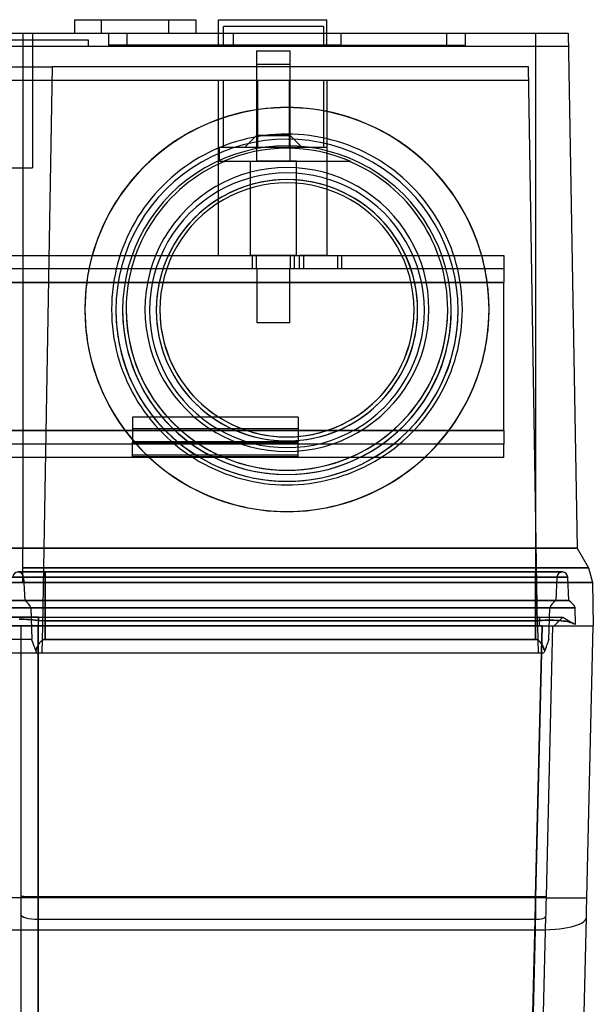
# Model space of a CAD drawing. Units: millimetres. Extents: x -52 to 52, y -169 to 1.
# Drawn here: x 9 to 52, y -72 to 1 of the extents above; entities that cross this region are included whole.
import ezdxf

# ---------------------------------------------------------------- set-up
doc = ezdxf.new("R2010")
doc.units = ezdxf.units.MM
doc.layers.add('MAIN-1', color=7, linetype='Continuous')
doc.layers.add('MAIN-2', color=7, linetype='Continuous')

msp = doc.modelspace()

# ---------------------------------------------------------------- linework, layer by layer
at = {"layer": 'MAIN-1'}
for p, q in [((12.996, 1), (15.001, 1)), ((12.996, 1), (12.996, 0)), ((15.001, 0), (15.001, 1)), ((15.001, 1), (19.999, 1)), ((19.999, 1), (22.004, 1)), ((19.999, 0), (19.999, 1)), ((22.004, 1), (22.004, 0)), ((23.68, 0), (23.68, 1)), ((23.68, 1), (31.715, 1)), ((31.715, 0), (31.715, 1)), ((-9.165, 0), (9.165, 0)), ((9.165, 0), (47.2, 0)), ((9.165, 0), (9.165, -38.225)), ((31.46, 0.5), (24.04, 0.5)), ((24.04, 0), (24.04, 0.5)), ((31.46, 0.5), (31.46, 0)), ((47.2, 0), (47.315, 0)), ((47.2, 0), (47.2, -38.225)), ((47.315, 0), (47.429, 0)), ((47.429, 0), (47.542, 0)), ((47.542, 0), (47.652, 0)), ((47.652, 0), (47.761, 0)), ((47.761, 0), (47.868, 0)), ((47.868, 0), (47.973, 0)), ((47.973, 0), (48.076, 0)), ((48.076, 0), (48.176, 0)), ((48.176, 0), (48.274, 0)), ((48.274, 0), (48.369, 0)), ((48.369, 0), (48.462, 0)), ((48.462, 0), (48.552, 0)), ((48.552, 0), (48.639, 0)), ((48.639, 0), (48.723, 0)), ((48.723, 0), (48.804, 0)), ((48.804, 0), (48.882, 0)), ((48.882, 0), (48.957, 0)), ((48.957, 0), (49.028, 0)), ((49.028, 0), (49.096, 0)), ((49.096, 0), (49.161, 0)), ((49.161, 0), (49.222, 0)), ((49.222, 0), (49.279, 0)), ((49.279, 0), (49.333, 0)), ((49.333, 0), (49.382, 0)), ((49.382, 0), (49.428, 0)), ((49.428, 0), (49.469, 0)), ((49.469, 0), (49.506, 0)), ((49.506, 0), (49.538, 0)), ((49.538, 0), (49.566, 0)), ((49.566, 0), (49.59, 0)), ((49.59, 0), (49.608, 0)), ((49.608, 0), (49.621, 0)), ((49.621, 0), (49.629, 0)), ((49.629, 0), (49.632, 0)), ((49.632, 0), (50.299, -38.225)), ((24.019, -9.524), (24.035, -9.523)), ((24.035, -9.523), (24.051, -9.522)), ((24.051, -9.522), (24.066, -9.521)), ((24.066, -9.521), (24.082, -9.519)), ((24.082, -9.519), (24.098, -9.518)), ((24.098, -9.518), (24.114, -9.517)), ((24.114, -9.517), (24.13, -9.516)), ((33.39, -9.516), (24.13, -9.516)), ((33.39, -9.516), (33.406, -9.517)), ((33.406, -9.517), (33.422, -9.518)), ((33.422, -9.518), (33.438, -9.519)), ((33.438, -9.519), (33.454, -9.521)), ((33.454, -9.521), (33.469, -9.522)), ((33.469, -9.522), (33.485, -9.523)), ((33.485, -9.523), (33.501, -9.524)), ((13.76, -20.514), (13.76, -20.523)), ((43.76, -20.523), (43.76, -20.514)), ((7.487, -38.225), (9.165, -38.225)), ((9.165, -40.772), (9.165, -38.225)), ((9.165, -38.225), (47.2, -38.225)), ((47.2, -38.225), (47.2, -39.686)), ((47.2, -38.225), (47.336, -38.225)), ((47.336, -38.225), (47.473, -38.225)), ((47.473, -38.225), (47.61, -38.225)), ((47.61, -38.225), (47.747, -38.225)), ((47.747, -38.225), (47.884, -38.225)), ((47.884, -38.225), (48.019, -38.225)), ((48.019, -38.225), (48.154, -38.225)), ((48.154, -38.225), (48.286, -38.225)), ((48.286, -38.225), (48.417, -38.225)), ((48.417, -38.225), (48.545, -38.224)), ((48.545, -38.224), (48.67, -38.224)), ((48.67, -38.224), (48.792, -38.224)), ((48.792, -38.224), (48.91, -38.225)), ((48.91, -38.225), (49.024, -38.225)), ((49.024, -38.225), (49.134, -38.225)), ((49.134, -38.225), (49.241, -38.225)), ((49.241, -38.225), (49.343, -38.225)), ((49.343, -38.225), (49.44, -38.225)), ((49.44, -38.225), (49.533, -38.225)), ((49.533, -38.225), (49.622, -38.225)), ((49.622, -38.225), (49.706, -38.225)), ((49.706, -38.225), (49.785, -38.225)), ((49.785, -38.225), (49.859, -38.224)), ((49.859, -38.224), (49.928, -38.224)), ((49.928, -38.224), (49.991, -38.224)), ((49.991, -38.224), (50.049, -38.225)), ((50.049, -38.225), (50.102, -38.225)), ((50.102, -38.225), (50.148, -38.225)), ((50.148, -38.225), (50.189, -38.225)), ((50.189, -38.225), (50.223, -38.225)), ((50.223, -38.225), (50.25, -38.225)), ((50.25, -38.225), (50.272, -38.225)), ((50.272, -38.225), (50.287, -38.225)), ((50.287, -38.225), (50.296, -38.225)), ((50.296, -38.225), (50.299, -38.225)), ((50.299, -38.225), (51.143, -39.686)), ((9.165, -39.686), (47.2, -39.686)), ((47.2, -39.686), (47.2, -40.772)), ((47.2, -39.686), (47.377, -39.686)), ((47.377, -39.686), (47.554, -39.686)), ((47.554, -39.686), (47.73, -39.686)), ((47.73, -39.686), (47.906, -39.686)), ((47.906, -39.686), (48.08, -39.686)), ((48.08, -39.686), (48.252, -39.687)), ((48.252, -39.687), (48.422, -39.687)), ((48.422, -39.687), (48.588, -39.687)), ((48.588, -39.687), (48.752, -39.687)), ((48.752, -39.687), (48.912, -39.688)), ((48.912, -39.688), (49.069, -39.688)), ((49.069, -39.688), (49.222, -39.688)), ((49.222, -39.688), (49.372, -39.687)), ((49.372, -39.687), (49.517, -39.687)), ((49.517, -39.687), (49.658, -39.687)), ((49.658, -39.687), (49.794, -39.686)), ((49.794, -39.686), (49.925, -39.686)), ((49.925, -39.686), (50.05, -39.686)), ((50.05, -39.686), (50.169, -39.686)), ((50.169, -39.686), (50.283, -39.687)), ((50.283, -39.687), (50.39, -39.687)), ((50.39, -39.687), (50.491, -39.687)), ((50.491, -39.687), (50.585, -39.688)), ((50.585, -39.688), (50.672, -39.688)), ((50.672, -39.688), (50.752, -39.688)), ((50.752, -39.688), (50.825, -39.687)), ((50.825, -39.687), (50.89, -39.687)), ((50.89, -39.687), (50.949, -39.687)), ((50.949, -39.687), (51, -39.687)), ((51, -39.687), (51.043, -39.686)), ((51.043, -39.686), (51.078, -39.686)), ((51.078, -39.686), (51.106, -39.686)), ((51.106, -39.686), (51.126, -39.686)), ((51.126, -39.686), (51.139, -39.686)), ((51.139, -39.686), (51.143, -39.686)), ((51.143, -39.686), (51.444, -40.772)), ((7.487, -40.772), (9.165, -40.772)), ((9.165, -40.772), (47.2, -40.772)), ((47.2, -40.772), (47.389, -40.772)), ((47.2, -40.772), (47.2, -44)), ((47.389, -40.772), (47.578, -40.772)), ((47.578, -40.772), (47.767, -40.772)), ((47.767, -40.772), (47.955, -40.772)), ((47.955, -40.772), (48.142, -40.772)), ((48.142, -40.772), (48.327, -40.772)), ((48.327, -40.772), (48.51, -40.772)), ((48.51, -40.772), (48.691, -40.772)), ((48.691, -40.772), (48.868, -40.772)), ((48.868, -40.772), (49.042, -40.772)), ((49.042, -40.772), (49.213, -40.772)), ((49.213, -40.772), (49.379, -40.772)), ((49.379, -40.772), (49.54, -40.772)), ((49.54, -40.772), (49.696, -40.772)), ((49.696, -40.772), (49.847, -40.772)), ((49.847, -40.772), (49.993, -40.772)), ((49.993, -40.772), (50.133, -40.772)), ((50.133, -40.772), (50.267, -40.772)), ((50.267, -40.772), (50.395, -40.772)), ((50.395, -40.772), (50.517, -40.772)), ((50.517, -40.772), (50.632, -40.772)), ((50.632, -40.772), (50.74, -40.772)), ((50.74, -40.772), (50.842, -40.772)), ((50.842, -40.772), (50.936, -40.772)), ((50.936, -40.772), (51.022, -40.772)), ((51.022, -40.772), (51.102, -40.772)), ((51.102, -40.772), (51.173, -40.772)), ((51.173, -40.772), (51.236, -40.772)), ((51.236, -40.772), (51.291, -40.772)), ((51.291, -40.772), (51.338, -40.772)), ((51.338, -40.772), (51.376, -40.772)), ((51.376, -40.772), (51.405, -40.772)), ((51.405, -40.772), (51.427, -40.772)), ((51.427, -40.772), (51.439, -40.772)), ((51.439, -40.772), (51.444, -40.772)), ((51.444, -40.772), (51.5, -44)), ((47.2, -44), (-47.2, -44)), ((47.701, -44), (47.2, -44)), ((47.22, -64.165), (47.701, -44)), ((47.701, -44), (47.974, -44)), ((47.974, -44), (48.23, -44)), ((48.23, -44), (48.471, -44)), ((48.471, -44), (48.698, -44)), ((48.698, -44), (48.913, -44)), ((48.913, -44), (49.117, -44)), ((49.117, -44), (49.312, -44)), ((49.312, -44), (49.499, -44)), ((49.499, -44), (49.678, -44)), ((49.678, -44), (49.849, -44)), ((49.849, -44), (50.012, -44)), ((50.012, -44), (50.168, -44)), ((50.168, -44), (50.316, -44)), ((50.316, -44), (50.457, -44)), ((50.457, -44), (50.59, -44)), ((50.59, -44), (50.716, -44)), ((50.716, -44), (50.834, -44)), ((50.834, -44), (50.944, -44)), ((50.944, -44), (51.047, -44)), ((51.019, -64.165), (51.5, -44)), ((51.047, -44), (51.141, -44)), ((51.141, -44), (51.228, -44)), ((51.228, -44), (51.305, -44)), ((51.305, -44), (51.371, -44)), ((51.371, -44), (51.425, -44)), ((51.425, -44), (51.466, -44)), ((51.466, -44), (51.491, -44)), ((51.491, -44), (51.5, -44)), ((8.175, -64.165), (47.22, -64.165)), ((47.215, -64.513), (47.22, -64.165)), ((51.014, -64.381), (51.019, -64.165)), ((47.205, -65.205), (47.21, -64.86)), ((47.21, -64.86), (47.215, -64.513)), ((50.993, -65.235), (50.998, -65.023)), ((50.998, -65.023), (51.004, -64.81)), ((51.004, -64.81), (51.009, -64.596)), ((51.009, -64.596), (51.014, -64.381)), ((47.194, -65.891), (47.2, -65.549)), ((47.2, -65.549), (47.205, -65.205)), ((49.184, -141.072), (50.983, -65.655)), ((50.983, -65.655), (50.988, -65.446)), ((50.988, -65.446), (50.993, -65.235)), ((47.184, -66.568), (47.189, -66.231)), ((47.189, -66.231), (47.194, -65.891)), ((8.119, -66.568), (47.184, -66.568)), ((45.39, -141.793), (47.184, -66.568))]:
    msp.add_line(p, q, dxfattribs=at)
for centre, major_axis, ratio, start_param, end_param in [((28.76, -20.514), (-15, 0), 0.999848, 3.141593, 6.283185), ((28.76, -20.514), (-13.019, 0), 0.999848, -3.141593, 0), ((28.76, -20.567), (12.7, 0), 0.999848, 0, 3.141593), ((28.76, -20.567), (-12.2, 0), 0.999848, -3.141593, 0), ((28.76, -20.523), (-11.978, 0), 0.999848, -1.977752, -1.163841), ((28.76, -20.514), (-11.935, 0), 0.999848, -1.17243, 0), ((28.76, -20.514), (-10.54, 0), 0.999848, -3.141593, 0), ((28.76, -20.57), (10.2, 0), 0.999848, 0, 3.141593), ((28.76, -20.514), (-11.935, 0), 0.999848, -3.141593, -1.969162), ((28.76, -20.57), (-9.7, 0), 0.999848, 3.141593, 6.283185), ((28.76, -20.544), (9.436, 0), 0.999848, 0, 3.141593), ((28.76, -20.514), (-15, 0), 0.999848, 0, 3.141593), ((28.76, -20.523), (-15, 0), 0.999848, 0, 3.141593), ((28.76, -20.514), (-13.019, 0), 0.999848, 0, 3.141593), ((28.76, -20.567), (12.7, 0), 0.999848, 3.141593, 6.283185), ((28.76, -20.567), (-12.2, 0), 0.999848, 0, 3.141593), ((28.76, -20.514), (-11.935, 0), 0.999848, 0, 3.141593), ((28.76, -20.514), (-10.54, 0), 0.999848, 0, 3.141593), ((28.76, -20.57), (10.2, 0), 0.999848, -3.141593, 0), ((28.76, -20.57), (-9.7, 0), 0.999848, 0, 3.141593), ((28.76, -20.544), (9.436, 0), 0.999848, 3.141593, 6.283185), ((47.22, -64.074), (3.799, -0.091), 0.023844, -1.570227, 0), ((47.184, -65.564), (3.799, -0.091), 0.26414, -1.564495, 0)]:
    msp.add_ellipse(centre, major_axis=major_axis, ratio=ratio, start_param=start_param, end_param=end_param, dxfattribs=at)
at = {"layer": 'MAIN-2'}
for p, q in [((15.001, 0), (15.001, 1)), ((19.999, 0), (19.999, 1)), ((23.68, 1), (23.68, 1)), ((31.715, 1), (31.715, 1)), ((9.165, 0), (9.165, 0)), ((9.165, 0), (9.165, 0)), ((9.86, 0), (9.86, 0)), ((9.86, 0), (9.86, 0)), ((9.86, 0), (9.86, -10)), ((15.51, 0), (15.51, -0.9)), ((16.91, -0.9), (16.91, 0)), ((23.68, -1), (23.68, 0)), ((24.04, -1), (24.04, 0)), ((24.76, 0), (24.76, -0.9)), ((24.76, 0), (24.76, -0.9)), ((24.76, 0), (24.76, -0.9)), ((24.76, 0), (24.76, -0.9)), ((31.46, 0), (31.46, -1)), ((31.715, -1), (31.715, 0)), ((32.76, 0), (32.76, -0.9)), ((32.76, 0), (32.76, -0.9)), ((32.76, 0), (32.76, -0.9)), ((32.76, 0), (32.76, -0.9)), ((40.61, 0), (40.61, -0.9)), ((42.01, -0.9), (42.01, 0)), ((47.2, 0), (47.2, -38.225)), ((49.632, 0), (49.632, 0)), ((49.632, 0), (49.632, 0)), ((4, -0.5), (14, -0.5)), ((14, -0.5), (14, -1)), ((49.649, -1), (-49.649, -1)), ((24.76, -0.9), (15.51, -0.9)), ((23.68, -1), (23.68, -1)), ((32.76, -0.9), (24.76, -0.9)), ((26.5, -1.3), (29, -1.3)), ((26.5, -1.3), (26.5, -7.6)), ((29, -7.6), (29, -1.3)), ((31.715, -1), (31.715, -1)), ((32.76, -0.9), (42.01, -0.9)), ((49.649, -1), (49.649, -1)), ((0, -2.5), (11.334, -2.5)), ((11.334, -2.5), (10.61, -44)), ((11.334, -2.5), (11.334, -2.5)), ((46.7, -2.5), (11.334, -2.5)), ((11.334, -2.5), (11.334, -2.5)), ((26.5, -2.3), (29, -2.3)), ((26.5, -2.3), (26.5, -9.5)), ((26.5, -2.3), (26.5, -9.5)), ((26.5, -2.3), (26.5, -8.5)), ((29, -9.5), (29, -2.3)), ((29, -9.5), (29, -2.3)), ((29, -8.5), (29, -2.3)), ((47.366, -44), (46.7, -2.5)), ((46.7, -2.5), (46.7, -2.5)), ((46.7, -2.5), (46.7, -2.5)), ((-13.4, -3.5), (46.716, -3.5)), ((23.68, -16.5), (23.68, -3.5)), ((23.68, -3.5), (23.68, -3.5)), ((24.04, -8.5), (24.04, -3.5)), ((26.579, -3.5), (26.579, -3.5)), ((26.579, -3.5), (26.579, -8.5)), ((26.579, -3.5), (26.579, -3.5)), ((28.921, -3.5), (28.921, -3.5)), ((28.921, -3.5), (28.921, -3.5)), ((28.921, -3.5), (28.921, -8.5)), ((31.46, -3.5), (31.46, -8.5)), ((31.715, -3.5), (31.715, -16.5)), ((31.715, -3.5), (31.715, -3.5)), ((46.716, -3.5), (46.716, -3.5)), ((26.5, -7.6), (25.6, -8.5)), ((26.5, -7.6), (27.75, -7.6)), ((27.75, -7.6), (26.5, -7.6)), ((27.75, -7.6), (29, -7.6)), ((29, -7.6), (27.75, -7.6)), ((29.9, -8.5), (29, -7.6)), ((23.75, -8.5), (23.68, -8.5)), ((23.68, -8.5), (23.68, -8.5)), ((23.75, -9.5), (23.75, -8.5)), ((24.04, -8.5), (23.75, -8.5)), ((26.579, -8.5), (24.04, -8.5)), ((26.579, -8.5), (26.579, -8.5)), ((28.921, -8.5), (26.579, -8.5)), ((26.579, -8.5), (26.579, -8.5)), ((31.46, -8.5), (28.921, -8.5)), ((28.921, -8.5), (28.921, -8.5)), ((28.921, -8.5), (28.921, -8.5)), ((31.715, -8.5), (31.46, -8.5)), ((31.715, -8.5), (31.715, -8.5)), ((23.68, -9.5), (23.68, -9.5)), ((23.75, -9.5), (23.68, -9.5)), ((23.75, -9.5), (27.486, -9.5)), ((26.035, -9.5), (26.035, -16.5)), ((26.035, -9.5), (26.5, -9.5)), ((29, -9.5), (26.5, -9.5)), ((29.465, -9.5), (28.963, -9.5)), ((29, -9.5), (31.715, -9.5)), ((29.465, -16.5), (29.465, -9.5)), ((31.715, -9.5), (31.715, -9.5)), ((6.783, -10), (9.86, -10)), ((9.86, -10), (9.86, -10)), ((9.86, -10), (9.86, -10)), ((24.019, -9.524), (24.035, -9.523)), ((33.501, -9.524), (24.019, -9.524)), ((33.501, -9.524), (24.019, -9.524)), ((24.035, -9.523), (24.051, -9.522)), ((24.051, -9.522), (24.066, -9.521)), ((24.066, -9.521), (24.082, -9.519)), ((24.082, -9.519), (24.098, -9.518)), ((24.098, -9.518), (24.114, -9.517)), ((24.114, -9.517), (24.13, -9.516)), ((33.39, -9.516), (24.13, -9.516)), ((33.39, -9.516), (33.406, -9.517)), ((33.406, -9.517), (33.422, -9.518)), ((33.422, -9.518), (33.438, -9.519)), ((33.438, -9.519), (33.454, -9.521)), ((33.454, -9.521), (33.469, -9.522)), ((33.469, -9.522), (33.485, -9.523)), ((33.485, -9.523), (33.501, -9.524)), ((-40.65, -16.5), (44.85, -16.5)), ((23.68, -16.5), (23.68, -16.5)), ((29.465, -16.5), (26.035, -16.5)), ((26.2, -17.5), (26.2, -16.5)), ((26.626, -16.501), (26.394, -16.5)), ((26.5, -17.5), (26.5, -16.5)), ((26.86, -16.504), (26.626, -16.501)), ((27.097, -16.507), (26.86, -16.504)), ((27.335, -16.51), (27.097, -16.507)), ((27.577, -16.511), (27.335, -16.51)), ((27.819, -16.511), (27.577, -16.511)), ((28.06, -16.51), (27.819, -16.511)), ((28.299, -16.507), (28.06, -16.51)), ((28.535, -16.504), (28.299, -16.507)), ((28.769, -16.501), (28.535, -16.504)), ((29.001, -16.5), (28.769, -16.501)), ((29, -16.5), (29, -17.5)), ((29.3, -16.5), (29.3, -17.5)), ((29.7, -17.5), (29.7, -16.5)), ((30, -16.5), (29.7, -16.5)), ((30, -17.5), (30, -16.5)), ((31.715, -16.5), (30, -16.5)), ((31.715, -16.5), (31.715, -16.5)), ((31.715, -16.5), (31.715, -16.5)), ((31.715, -16.5), (31.715, -16.5)), ((31.715, -16.5), (31.715, -16.5)), ((31.715, -16.5), (31.715, -16.5)), ((32.5, -16.5), (32.5, -17.5)), ((32.8, -16.5), (32.8, -17.5)), ((44.85, -16.5), (44.85, -18.5)), ((44.85, -16.5), (44.85, -16.5)), ((44.85, -17.5), (-40.65, -17.5)), ((26.935, -17.5), (26.55, -17.5)), ((26.55, -21.5), (26.55, -17.5)), ((28.95, -17.5), (26.935, -17.5)), ((28.95, -17.5), (28.95, -21.5)), ((44.85, -17.5), (44.85, -17.5)), ((-40.65, -18.5), (44.85, -18.5)), ((44.85, -18.5), (-40.65, -18.5)), ((44.85, -18.5), (-40.65, -18.5)), ((-40.65, -18.5), (44.85, -18.5)), ((44.85, -29.5), (44.85, -18.5)), ((13.76, -20.523), (13.76, -20.514)), ((43.76, -20.514), (43.76, -20.523)), ((26.935, -21.5), (26.55, -21.5)), ((28.95, -21.5), (26.935, -21.5)), ((29.6, -28.5), (17.3, -28.5)), ((17.3, -28.5), (17.3, -30.347)), ((29.6, -28.5), (29.6, -30.347)), ((44.85, -29.5), (-40.65, -29.5)), ((44.85, -29.5), (-40.65, -29.5)), ((-40.65, -29.5), (44.85, -29.5)), ((-40.65, -29.5), (44.85, -29.5)), ((29.6, -29.366), (17.3, -29.366)), ((44.85, -29.5), (44.85, -30.5)), ((44.85, -30.5), (-13.1, -30.5)), ((29.6, -30.347), (17.3, -30.347)), ((17.3, -30.5), (17.3, -30.347)), ((29.6, -30.357), (17.3, -30.357)), ((29.6, -30.424), (17.3, -30.424)), ((17.3, -30.5), (17.3, -30.5)), ((17.3, -31.341), (17.3, -30.5)), ((17.3, -30.5), (17.3, -30.5)), ((29.6, -30.5), (29.6, -30.347)), ((29.6, -30.5), (29.6, -30.5)), ((29.6, -30.5), (29.6, -30.5)), ((29.6, -31.341), (29.6, -30.5)), ((44.85, -31.5), (44.85, -30.5)), ((44.85, -30.5), (44.85, -30.5)), ((44.85, -30.5), (44.85, -30.5)), ((17.3, -31.451), (17.3, -31.341)), ((29.6, -31.341), (17.3, -31.341)), ((29.6, -31.451), (29.6, -31.341)), ((44.85, -31.5), (-13.1, -31.5)), ((17.3, -31.45), (17.3, -31.5)), ((29.6, -31.45), (17.3, -31.45)), ((29.6, -31.475), (17.3, -31.475)), ((17.3, -31.5), (17.3, -31.5)), ((29.6, -31.45), (29.6, -31.5)), ((29.6, -31.5), (29.6, -31.5)), ((44.85, -31.5), (44.85, -31.5)), ((44.85, -31.5), (44.85, -31.5)), ((9.165, -38.225), (-4.513, -38.225)), ((47.2, -38.225), (9.165, -38.225)), ((47.336, -38.225), (47.2, -38.225)), ((47.2, -38.225), (47.2, -39.686)), ((47.473, -38.225), (47.336, -38.225)), ((47.61, -38.225), (47.473, -38.225)), ((47.747, -38.225), (47.61, -38.225)), ((47.884, -38.225), (47.747, -38.225)), ((48.02, -38.225), (47.884, -38.225)), ((48.154, -38.225), (48.02, -38.225)), ((48.286, -38.225), (48.154, -38.225)), ((48.417, -38.225), (48.286, -38.225)), ((48.545, -38.224), (48.417, -38.225)), ((48.67, -38.224), (48.545, -38.224)), ((48.791, -38.224), (48.67, -38.224)), ((48.909, -38.225), (48.791, -38.224)), ((49.023, -38.225), (48.909, -38.225)), ((49.134, -38.225), (49.023, -38.225)), ((49.24, -38.225), (49.134, -38.225)), ((49.342, -38.225), (49.24, -38.225)), ((49.439, -38.225), (49.342, -38.225)), ((49.533, -38.225), (49.439, -38.225)), ((49.621, -38.225), (49.533, -38.225)), ((49.705, -38.225), (49.621, -38.225)), ((49.784, -38.225), (49.705, -38.225)), ((49.859, -38.224), (49.784, -38.225)), ((49.928, -38.224), (49.859, -38.224)), ((49.991, -38.224), (49.928, -38.224)), ((50.05, -38.225), (49.991, -38.224)), ((50.102, -38.225), (50.05, -38.225)), ((50.148, -38.225), (50.102, -38.225)), ((50.189, -38.225), (50.148, -38.225)), ((50.223, -38.225), (50.189, -38.225)), ((50.25, -38.225), (50.223, -38.225)), ((50.272, -38.225), (50.25, -38.225)), ((50.287, -38.225), (50.272, -38.225)), ((50.296, -38.225), (50.287, -38.225)), ((50.299, -38.225), (50.296, -38.225)), ((50.299, -38.225), (50.299, -38.225)), ((8.806, -40), (10.81, -40)), ((10.81, -40), (8.806, -40)), ((47.2, -39.686), (9.165, -39.686)), ((10.81, -40), (10.81, -40.379)), ((10.81, -40.379), (10.81, -40)), ((10.81, -40), (47.2, -40)), ((47.2, -40), (10.81, -40)), ((47.377, -39.686), (47.2, -39.686)), ((47.2, -39.686), (47.2, -40.772)), ((47.2, -40), (47.2, -40.379)), ((47.2, -40.379), (47.2, -40)), ((47.2, -40), (49.204, -40)), ((49.204, -40), (47.2, -40)), ((47.554, -39.686), (47.377, -39.686)), ((47.73, -39.686), (47.554, -39.686)), ((47.906, -39.686), (47.73, -39.686)), ((48.08, -39.686), (47.906, -39.686)), ((48.252, -39.687), (48.08, -39.686)), ((48.422, -39.687), (48.252, -39.687)), ((48.588, -39.687), (48.422, -39.687)), ((48.752, -39.687), (48.588, -39.687)), ((48.912, -39.688), (48.752, -39.687)), ((49.069, -39.688), (48.912, -39.688)), ((49.222, -39.688), (49.069, -39.688)), ((49.372, -39.687), (49.222, -39.688)), ((49.517, -39.687), (49.372, -39.687)), ((49.658, -39.687), (49.517, -39.687)), ((49.794, -39.686), (49.658, -39.687)), ((49.924, -39.686), (49.794, -39.686)), ((50.05, -39.686), (49.924, -39.686)), ((50.169, -39.686), (50.05, -39.686)), ((50.283, -39.687), (50.169, -39.686)), ((50.39, -39.687), (50.283, -39.687)), ((50.491, -39.687), (50.39, -39.687)), ((50.585, -39.688), (50.491, -39.687)), ((50.672, -39.688), (50.585, -39.688)), ((50.752, -39.688), (50.672, -39.688)), ((50.825, -39.687), (50.752, -39.688)), ((50.89, -39.687), (50.825, -39.687)), ((50.949, -39.687), (50.89, -39.687)), ((51, -39.687), (50.949, -39.687)), ((51.043, -39.686), (51, -39.687)), ((51.078, -39.686), (51.043, -39.686)), ((51.106, -39.686), (51.078, -39.686)), ((51.126, -39.686), (51.106, -39.686)), ((51.139, -39.686), (51.126, -39.686)), ((51.143, -39.686), (51.139, -39.686)), ((51.143, -39.686), (51.143, -39.686)), ((9.208, -40.379), (-9.208, -40.379)), ((-9.208, -40.379), (9.208, -40.379)), ((9.165, -40.772), (-4.513, -40.772)), ((10.81, -40.379), (8.407, -40.379)), ((8.407, -40.379), (10.81, -40.379)), ((47.2, -40.772), (9.165, -40.772)), ((9.207, -40.379), (9.3, -42.129)), ((9.207, -40.379), (9.207, -40.379)), ((9.207, -40.379), (9.207, -40.379)), ((10.81, -40.379), (9.208, -40.379)), ((9.208, -40.379), (10.81, -40.379)), ((47.2, -40.379), (10.81, -40.379)), ((10.81, -40.379), (10.81, -42.129)), ((10.81, -40.379), (10.81, -42.129)), ((10.81, -40.379), (47.2, -40.379)), ((47.2, -40.379), (10.81, -40.379)), ((10.81, -40.379), (47.2, -40.379)), ((10.81, -42.129), (10.81, -40.379)), ((10.81, -42.129), (10.81, -40.379)), ((48.802, -40.379), (47.2, -40.379)), ((47.2, -40.379), (47.2, -42.129)), ((47.2, -40.379), (47.2, -42.129)), ((47.2, -40.379), (48.802, -40.379)), ((49.603, -40.379), (47.2, -40.379)), ((47.2, -40.379), (49.603, -40.379)), ((47.2, -42.129), (47.2, -40.379)), ((47.2, -42.129), (47.2, -40.379)), ((47.389, -40.772), (47.2, -40.772)), ((47.2, -40.772), (47.2, -44)), ((47.578, -40.772), (47.389, -40.772)), ((47.767, -40.772), (47.578, -40.772)), ((47.955, -40.772), (47.767, -40.772)), ((48.142, -40.772), (47.955, -40.772)), ((48.327, -40.772), (48.142, -40.772)), ((48.51, -40.772), (48.327, -40.772)), ((48.691, -40.772), (48.51, -40.772)), ((48.868, -40.772), (48.691, -40.772)), ((48.803, -40.379), (48.71, -42.129)), ((48.803, -40.379), (48.803, -40.379)), ((49.042, -40.772), (48.868, -40.772)), ((49.213, -40.772), (49.042, -40.772)), ((49.379, -40.772), (49.213, -40.772)), ((49.54, -40.772), (49.379, -40.772)), ((49.696, -40.772), (49.54, -40.772)), ((49.603, -40.379), (49.603, -40.379)), ((49.695, -42.129), (49.603, -40.379)), ((49.847, -40.772), (49.696, -40.772)), ((49.993, -40.772), (49.847, -40.772)), ((50.133, -40.772), (49.993, -40.772)), ((50.267, -40.772), (50.133, -40.772)), ((50.395, -40.772), (50.267, -40.772)), ((50.517, -40.772), (50.395, -40.772)), ((50.632, -40.772), (50.517, -40.772)), ((50.74, -40.772), (50.632, -40.772)), ((50.842, -40.772), (50.74, -40.772)), ((50.936, -40.772), (50.842, -40.772)), ((51.022, -40.772), (50.936, -40.772)), ((51.102, -40.772), (51.022, -40.772)), ((51.173, -40.772), (51.102, -40.772)), ((51.236, -40.772), (51.173, -40.772)), ((51.291, -40.772), (51.236, -40.772)), ((51.338, -40.772), (51.291, -40.772)), ((51.376, -40.772), (51.338, -40.772)), ((51.405, -40.772), (51.376, -40.772)), ((51.427, -40.772), (51.405, -40.772)), ((51.439, -40.772), (51.427, -40.772)), ((51.444, -40.772), (51.439, -40.772)), ((51.444, -40.772), (51.444, -40.772)), ((9.3, -42.129), (-9.3, -42.129)), ((9.3, -42.129), (-9.3, -42.129)), ((10.81, -42.129), (8.315, -42.129)), ((8.315, -42.129), (10.81, -42.129)), ((10.81, -42.129), (9.3, -42.129)), ((9.3, -42.129), (9.3, -42.129)), ((9.3, -42.129), (9.3, -42.129)), ((9.3, -42.129), (10.81, -42.129)), ((47.2, -42.129), (10.81, -42.129)), ((10.81, -42.129), (10.81, -42.659)), ((10.81, -42.129), (10.81, -42.659)), ((10.81, -42.129), (47.2, -42.129)), ((47.2, -42.129), (10.81, -42.129)), ((10.81, -42.129), (47.2, -42.129)), ((10.81, -42.659), (10.81, -42.129)), ((10.81, -42.659), (10.81, -42.129)), ((47.2, -42.129), (47.2, -42.659)), ((47.2, -42.129), (47.2, -42.659)), ((47.2, -42.129), (48.71, -42.129)), ((48.71, -42.129), (47.2, -42.129)), ((47.2, -42.129), (49.695, -42.129)), ((49.695, -42.129), (47.2, -42.129)), ((47.2, -42.659), (47.2, -42.129)), ((47.2, -42.659), (47.2, -42.129)), ((48.71, -42.129), (48.71, -42.129)), ((49.695, -42.129), (49.695, -42.129)), ((9.749, -42.659), (-9.749, -42.659)), ((-9.749, -42.659), (9.749, -42.659)), ((10.81, -42.659), (7.866, -42.659)), ((7.866, -42.659), (10.81, -42.659)), ((9.749, -42.659), (9.81, -45)), ((9.749, -42.659), (9.749, -42.659)), ((9.749, -42.659), (9.749, -42.659)), ((9.749, -42.659), (10.81, -42.659)), ((10.81, -42.659), (9.749, -42.659)), ((10.81, -42.659), (10.81, -45.006)), ((10.81, -42.659), (47.2, -42.659)), ((10.81, -45.005), (10.81, -42.659)), ((47.2, -42.659), (10.81, -42.659)), ((10.81, -42.659), (47.2, -42.659)), ((47.2, -42.659), (10.81, -42.659)), ((10.81, -43.616), (10.81, -42.659)), ((10.81, -43.616), (10.81, -42.659)), ((47.2, -45.006), (47.2, -42.659)), ((47.2, -42.659), (48.261, -42.659)), ((48.261, -42.659), (47.2, -42.659)), ((47.2, -42.659), (47.2, -45.005)), ((47.2, -42.659), (50.144, -42.659)), ((50.144, -42.659), (47.2, -42.659)), ((47.2, -43.616), (47.2, -42.659)), ((47.2, -43.616), (47.2, -42.659)), ((48.2, -45.005), (48.261, -42.659)), ((48.261, -42.659), (48.261, -42.659)), ((50.144, -42.659), (50.144, -42.659)), ((50.176, -43.909), (50.144, -42.659)), ((10.31, -43.362), (8.28, -43.362)), ((8.29, -43.362), (10.31, -43.362)), ((9.054, -43.504), (8.875, -43.499)), ((8.876, -43.496), (9.054, -43.5)), ((9.054, -43.5), (9.246, -43.508)), ((9.245, -43.511), (9.054, -43.504)), ((9.448, -43.522), (9.245, -43.511)), ((9.246, -43.508), (9.448, -43.52)), ((9.448, -43.52), (9.66, -43.534)), ((9.659, -43.536), (9.448, -43.522)), ((9.875, -43.552), (9.659, -43.536)), ((9.66, -43.534), (9.876, -43.551)), ((10.093, -43.571), (9.875, -43.552)), ((9.876, -43.551), (10.094, -43.57)), ((10.309, -43.591), (10.093, -43.571)), ((10.094, -43.57), (10.31, -43.591)), ((10.31, -43.362), (10.309, -43.591)), ((10.31, -43.362), (47.5, -43.362)), ((10.31, -44), (10.31, -43.362)), ((10.311, -44), (10.31, -43.362)), ((10.31, -43.362), (10.31, -43.591)), ((10.81, -43.616), (47.2, -43.616)), ((47.2, -43.616), (10.81, -43.616)), ((47.5, -43.362), (49.23, -43.362)), ((47.5, -43.362), (47.5, -43.607)), ((47.5, -44), (47.5, -43.362)), ((47.501, -44), (47.5, -43.362)), ((47.5, -43.362), (47.5, -43.607)), ((47.5, -43.607), (47.714, -43.596)), ((47.714, -43.596), (47.5, -43.607)), ((47.714, -43.596), (47.932, -43.588)), ((47.932, -43.588), (47.714, -43.596)), ((47.932, -43.588), (48.15, -43.584)), ((48.15, -43.585), (47.932, -43.588)), ((48.15, -43.584), (48.364, -43.584)), ((48.364, -43.585), (48.15, -43.585)), ((48.364, -43.584), (48.57, -43.589)), ((48.57, -43.589), (48.364, -43.585)), ((48.57, -43.589), (48.766, -43.597)), ((48.766, -43.598), (48.57, -43.589)), ((48.6, -44), (49.23, -43.362)), ((48.766, -43.597), (48.948, -43.609)), ((48.948, -43.609), (48.766, -43.598)), ((48.948, -43.609), (49.116, -43.624)), ((49.116, -43.624), (48.948, -43.609)), ((49.116, -43.624), (49.278, -43.642)), ((49.278, -43.643), (49.116, -43.624)), ((49.23, -43.362), (50.065, -43.844)), ((49.23, -43.362), (49.23, -43.362)), ((49.278, -43.642), (49.431, -43.664)), ((49.431, -43.664), (49.278, -43.643)), ((49.431, -43.664), (49.574, -43.689)), ((49.574, -43.689), (49.431, -43.664)), ((49.574, -43.689), (49.704, -43.717)), ((49.704, -43.717), (49.574, -43.689)), ((49.704, -43.717), (49.818, -43.747)), ((49.818, -43.747), (49.704, -43.717)), ((49.818, -43.747), (49.917, -43.779)), ((49.917, -43.779), (49.818, -43.747)), ((49.917, -43.779), (49.999, -43.811)), ((50, -43.811), (49.917, -43.779)), ((49.999, -43.811), (50.065, -43.844)), ((50.065, -43.844), (50, -43.811)), ((50.176, -43.909), (50.065, -43.844)), ((-47.2, -44), (47.2, -44)), ((8.92, -44), (10.311, -44)), ((9, -44), (9, -64.062)), ((9, -44), (9, -44)), ((9, -44), (9, -44)), ((10.3, -44), (10.3, -64.093)), ((10.3, -64.093), (10.3, -44)), ((10.311, -44), (47.501, -44)), ((10.61, -44), (10.575, -46)), ((47.366, -44), (10.61, -44)), ((47.366, -44), (10.61, -44)), ((47.701, -44), (47.22, -64.165)), ((47.699, -44), (47.22, -64.093)), ((47.22, -64.093), (47.699, -44)), ((47.366, -44), (47.398, -46)), ((47.501, -44), (48.6, -44)), ((47.501, -44), (47.501, -44)), ((48.02, -64.093), (48.499, -44)), ((48.499, -44), (48.499, -44)), ((48.6, -44), (48.6, -44)), ((50.176, -43.909), (50.176, -43.909)), ((51.5, -44), (51.5, -44)), ((51.5, -44), (51.5, -44)), ((51.5, -44), (51.5, -44)), ((-9.81, -45), (9.81, -45)), ((-9.81, -45), (9.81, -45)), ((9.811, -45.002), (9.81, -45)), ((9.81, -45), (9.81, -45)), ((9.81, -45), (9.81, -45)), ((9.812, -45.007), (9.811, -45.002)), ((9.815, -45.015), (9.812, -45.007)), ((9.819, -45.025), (9.815, -45.015)), ((9.824, -45.038), (9.819, -45.025)), ((9.829, -45.053), (9.824, -45.038)), ((9.835, -45.07), (9.829, -45.053)), ((9.842, -45.088), (9.835, -45.07)), ((9.849, -45.107), (9.842, -45.088)), ((9.856, -45.127), (9.849, -45.107)), ((9.864, -45.148), (9.856, -45.127)), ((9.872, -45.17), (9.864, -45.148)), ((9.88, -45.193), (9.872, -45.17)), ((9.889, -45.217), (9.88, -45.193)), ((9.898, -45.241), (9.889, -45.217)), ((9.907, -45.266), (9.898, -45.241)), ((9.916, -45.292), (9.907, -45.266)), ((9.926, -45.318), (9.916, -45.292)), ((9.936, -45.346), (9.926, -45.318)), ((10.397, -45.271), (10.36, -45.324)), ((10.36, -45.326), (10.397, -45.273)), ((10.435, -45.222), (10.397, -45.271)), ((10.397, -45.273), (10.435, -45.223)), ((10.475, -45.176), (10.435, -45.222)), ((10.435, -45.223), (10.476, -45.177)), ((10.518, -45.134), (10.475, -45.176)), ((10.476, -45.177), (10.518, -45.136)), ((10.563, -45.096), (10.518, -45.134)), ((10.518, -45.136), (10.563, -45.098)), ((10.61, -45.065), (10.563, -45.096)), ((10.563, -45.098), (10.61, -45.066)), ((10.658, -45.039), (10.61, -45.065)), ((10.61, -45.066), (10.658, -45.041)), ((10.708, -45.02), (10.658, -45.039)), ((10.658, -45.041), (10.708, -45.022)), ((10.758, -45.009), (10.708, -45.02)), ((10.708, -45.022), (10.758, -45.01)), ((10.81, -45.005), (10.758, -45.009)), ((10.758, -45.01), (10.81, -45.006)), ((47.2, -45.005), (10.81, -45.005)), ((10.81, -45.006), (47.2, -45.006)), ((47.252, -45.009), (47.2, -45.004)), ((47.2, -45.006), (47.252, -45.01)), ((47.303, -45.02), (47.252, -45.009)), ((47.252, -45.01), (47.303, -45.022)), ((47.352, -45.039), (47.303, -45.02)), ((47.303, -45.022), (47.352, -45.041)), ((47.401, -45.065), (47.352, -45.039)), ((47.352, -45.041), (47.4, -45.067)), ((47.4, -45.067), (47.447, -45.099)), ((47.448, -45.097), (47.401, -45.065)), ((47.447, -45.099), (47.492, -45.136)), ((47.492, -45.134), (47.448, -45.097)), ((47.535, -45.176), (47.492, -45.134)), ((47.492, -45.136), (47.535, -45.178)), ((47.576, -45.222), (47.535, -45.176)), ((47.535, -45.178), (47.575, -45.224)), ((47.575, -45.224), (47.614, -45.274)), ((47.614, -45.272), (47.576, -45.222)), ((47.651, -45.325), (47.614, -45.272)), ((47.614, -45.274), (47.651, -45.327)), ((48.093, -45.298), (48.075, -45.349)), ((48.111, -45.249), (48.093, -45.298)), ((48.128, -45.203), (48.111, -45.249)), ((48.143, -45.161), (48.128, -45.203)), ((48.157, -45.123), (48.143, -45.161)), ((48.17, -45.089), (48.157, -45.123)), ((48.18, -45.06), (48.17, -45.089)), ((48.189, -45.036), (48.18, -45.06)), ((48.195, -45.019), (48.189, -45.036)), ((48.199, -45.009), (48.195, -45.019)), ((48.2, -45.005), (48.199, -45.009)), ((48.2, -45.005), (48.2, -45.005)), ((7.24, -46), (10.174, -46)), ((9.946, -45.373), (9.936, -45.346)), ((9.956, -45.402), (9.946, -45.373)), ((9.967, -45.43), (9.956, -45.402)), ((9.977, -45.46), (9.967, -45.43)), ((9.988, -45.49), (9.977, -45.46)), ((9.999, -45.52), (9.988, -45.49)), ((10.011, -45.551), (9.999, -45.52)), ((10.022, -45.583), (10.011, -45.551)), ((10.034, -45.615), (10.022, -45.583)), ((10.045, -45.647), (10.034, -45.615)), ((10.057, -45.68), (10.045, -45.647)), ((10.07, -45.713), (10.057, -45.68)), ((10.082, -45.747), (10.07, -45.713)), ((10.094, -45.781), (10.082, -45.747)), ((10.107, -45.815), (10.094, -45.781)), ((10.119, -45.85), (10.107, -45.815)), ((10.145, -45.775), (10.119, -45.85)), ((10.119, -45.85), (10.174, -46)), ((10.12, -45.851), (10.145, -45.776)), ((10.172, -45.703), (10.145, -45.775)), ((10.145, -45.776), (10.172, -45.704)), ((10.2, -45.633), (10.172, -45.703)), ((10.172, -45.704), (10.2, -45.634)), ((10.174, -46), (10.174, -46)), ((10.174, -46), (10.174, -46)), ((10.174, -46), (47.838, -46)), ((10.229, -45.566), (10.2, -45.633)), ((10.2, -45.634), (10.229, -45.567)), ((10.259, -45.501), (10.229, -45.566)), ((10.229, -45.567), (10.26, -45.503)), ((10.291, -45.44), (10.259, -45.501)), ((10.26, -45.503), (10.292, -45.441)), ((10.325, -45.381), (10.291, -45.44)), ((10.292, -45.441), (10.325, -45.382)), ((10.36, -45.324), (10.325, -45.381)), ((10.325, -45.382), (10.36, -45.326)), ((10.575, -46), (10.575, -46)), ((10.575, -46), (10.575, -46)), ((47.398, -46), (47.398, -46)), ((47.686, -45.382), (47.651, -45.325)), ((47.651, -45.327), (47.686, -45.383)), ((47.719, -45.441), (47.686, -45.382)), ((47.686, -45.383), (47.719, -45.442)), ((47.751, -45.503), (47.719, -45.441)), ((47.719, -45.442), (47.751, -45.504)), ((47.782, -45.568), (47.751, -45.503)), ((47.751, -45.504), (47.782, -45.569)), ((47.811, -45.635), (47.782, -45.568)), ((47.782, -45.569), (47.811, -45.636)), ((47.839, -45.705), (47.811, -45.635)), ((47.811, -45.636), (47.839, -45.706)), ((47.891, -45.853), (47.838, -46)), ((47.838, -46), (47.838, -46)), ((47.866, -45.778), (47.839, -45.705)), ((47.839, -45.706), (47.866, -45.778)), ((47.866, -45.778), (47.891, -45.853)), ((47.891, -45.853), (47.866, -45.778)), ((47.917, -45.781), (47.891, -45.853)), ((47.942, -45.713), (47.917, -45.781)), ((47.967, -45.646), (47.942, -45.713)), ((47.99, -45.582), (47.967, -45.646)), ((48.012, -45.52), (47.99, -45.582)), ((48.034, -45.461), (48.012, -45.52)), ((48.055, -45.404), (48.034, -45.461)), ((48.075, -45.349), (48.055, -45.404)), ((-3.825, -64.165), (47.22, -64.165)), ((9, -64.062), (9, -65.432)), ((10.3, -65.775), (10.3, -64.093)), ((10.3, -64.093), (47.22, -64.093)), ((10.3, -64.093), (10.3, -65.775)), ((10.3, -64.093), (47.22, -64.093)), ((47.22, -64.093), (47.214, -64.377)), ((47.215, -64.337), (47.22, -64.093)), ((47.22, -64.165), (47.215, -64.512)), ((48.009, -64.524), (48.015, -64.309)), ((48.015, -64.309), (48.02, -64.093)), ((47.202, -64.941), (47.196, -65.221)), ((47.2, -65.062), (47.205, -64.821)), ((47.208, -64.66), (47.202, -64.941)), ((47.205, -64.821), (47.21, -64.58)), ((47.21, -64.859), (47.205, -65.204)), ((47.214, -64.377), (47.208, -64.66)), ((47.21, -64.58), (47.215, -64.337)), ((47.215, -64.512), (47.21, -64.859)), ((47.994, -65.163), (47.999, -64.952)), ((47.999, -64.952), (48.004, -64.738)), ((48.004, -64.738), (48.009, -64.524)), ((9, -65.432), (9, -75.796)), ((10.3, -76.14), (10.3, -65.775)), ((10.3, -65.775), (47.184, -65.775)), ((10.3, -65.775), (10.3, -76.14)), ((10.3, -65.775), (47.184, -65.775)), ((45.39, -141), (47.184, -65.775)), ((47.184, -65.775), (45.39, -141)), ((46.185, -141), (47.984, -65.583)), ((47.19, -65.5), (47.184, -65.775)), ((47.184, -65.775), (47.189, -65.539)), ((47.189, -65.539), (47.194, -65.302)), ((47.196, -65.221), (47.19, -65.5)), ((47.194, -65.302), (47.2, -65.062)), ((47.2, -65.548), (47.194, -65.89)), ((47.205, -65.204), (47.2, -65.548)), ((47.984, -65.583), (47.989, -65.374)), ((47.989, -65.374), (47.994, -65.163)), ((47.189, -66.23), (47.184, -66.568)), ((47.194, -65.89), (47.189, -66.23)), ((-3.881, -66.568), (47.184, -66.568)), ((47.184, -66.568), (45.39, -141.793))]:
    msp.add_line(p, q, dxfattribs=at)
for centre, radius, start, end in [((8.806, -40.4), 0.4, 2.99136, 177.00007), ((49.204, -40.4), 0.4, 2.99995, 177.00866), ((8.809, -43), 1, 19.93567, 60.58324), ((49.201, -43), 1, 119.41672, 160.0643), ((49.204, -43), 1, 19.93567, 60.58324)]:
    msp.add_arc(centre, radius, start, end, dxfattribs=at)
for centre, major_axis, ratio, start_param, end_param in [((28.76, -20.523), (-15, 0), 0.999848, 3.141593, 6.283185), ((28.76, -20.523), (15, 0), 0.999848, 0, 3.141593), ((28.76, -20.514), (15, 0), 0.999848, 0, 3.141593), ((28.76, -20.514), (13.019, 0), 0.999848, 0, 3.141593), ((28.76, -20.567), (-12.7, 0), 0.999848, -3.141593, 0), ((28.76, -20.567), (12.2, 0), 0.999848, 0, 3.141593), ((28.76, -20.523), (11.978, 0), 0.999848, 1.163841, 1.977752), ((28.76, -20.514), (11.935, 0), 0.999848, 1.969162, 3.141593), ((28.76, -20.514), (10.54, 0), 0.999848, 0, 3.141593), ((28.76, -20.57), (10.2, 0), 0.999848, 0, 3.141593), ((28.76, -20.514), (11.935, 0), 0.999848, 0, 1.17243), ((28.76, -20.57), (9.7, 0), 0.999848, 0, 3.141593), ((28.76, -20.544), (9.436, 0), 0.999848, 0, 3.141593), ((28.76, -20.514), (15, 0), 0.999848, 3.141593, 6.283185), ((28.76, -20.523), (15, 0), 0.999848, -3.141593, 0), ((28.76, -20.514), (13.019, 0), 0.999848, -3.141593, 0), ((28.76, -20.567), (-12.7, 0), 0.999848, 0, 3.141593), ((28.76, -20.567), (12.2, 0), 0.999848, 3.141593, 6.283185), ((28.76, -20.514), (11.935, 0), 0.999848, 3.141593, 6.283185), ((28.76, -20.514), (10.54, 0), 0.999848, -3.141593, 0), ((28.76, -20.57), (10.2, 0), 0.999848, -3.141593, 0), ((28.76, -20.57), (9.7, 0), 0.999848, 3.141593, 6.283185), ((28.76, -20.544), (9.436, 0), 0.999848, -3.141593, 0), ((10.81, -41.928), (-2.924, 0), 0.577416, 1.398718, 1.57079), ((10.81, -41.927), (-2.924, 0), 0.577416, 1.398973, 1.570796), ((47.2, -41.927), (2.924, 0), 0.577416, -1.570796, -1.467876), ((47.2, -41.928), (2.924, 0), 0.577416, -1.570802, -1.467897), ((10.3, -64.062), (1.3, 0), 0.023851, -3.141593, -1.570796), ((10.3, -64.062), (-1.3, 0), 0.023851, 0, 1.570796), ((47.22, -64.074), (-0.8, 0.019), 0.023844, 1.571365, 3.141593), ((47.22, -64.074), (0.8, -0.019), 0.023844, -1.570227, 0), ((47.22, -64.074), (-3.799, 0.091), 0.023844, 1.571365, 3.141593), ((10.3, -65.432), (1.3, 0), 0.26421, -3.141593, -1.570796), ((10.3, -65.432), (-1.3, 0), 0.26421, 0, 1.570796), ((47.184, -65.564), (-0.8, 0.019), 0.26414, 1.577098, 3.141593), ((47.184, -65.564), (0.8, -0.019), 0.26414, -1.564495, 0), ((47.184, -65.564), (-3.799, 0.091), 0.26414, 1.577098, 3.141593)]:
    msp.add_ellipse(centre, major_axis=major_axis, ratio=ratio, start_param=start_param, end_param=end_param, dxfattribs=at)

doc.saveas('drawing.dxf')
